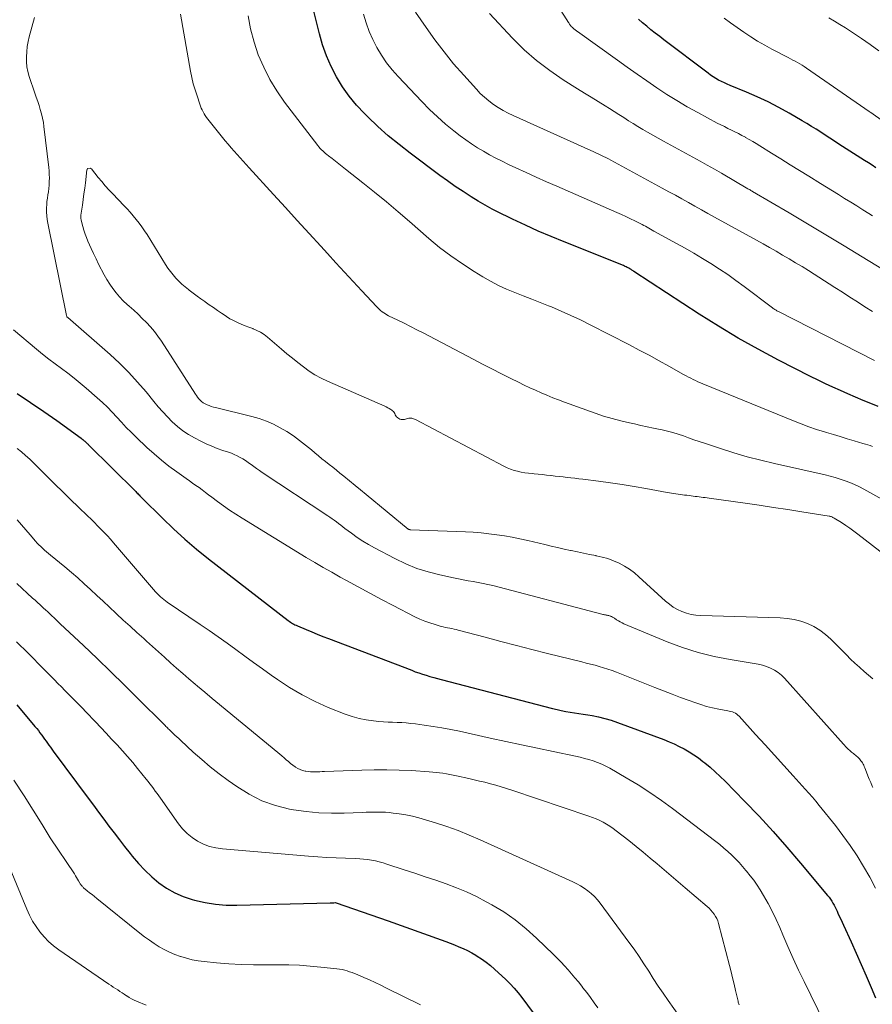
# Model space of a CAD drawing. Units: feet. Extents: x 1980000 to 1985025, y 530000 to 535000.
# Drawn here: x 1982543 to 1982646, y 530216 to 530335 of the extents above; entities that cross this region are included whole.
import ezdxf

# ---------------------------------------------------------------- set-up
doc = ezdxf.new("R2010")
doc.units = ezdxf.units.FT
doc.header["$LTSCALE"] = 100
doc.header["$MEASUREMENT"] = 0
doc.layers.add('CONTOUR INDEX', color=32, linetype='Continuous', lineweight=25)
doc.layers.add('CONTOUR INTERMEDIATE', color=40, linetype='Continuous', lineweight=15)

msp = doc.modelspace()

# ---------------------------------------------------------------- linework, layer by layer
at = {"layer": 'CONTOUR INDEX', "flags": 128}
for points, elevation in [([(1982646.69, 530288.05), (1982645.81, 530288.41), (1982644.89, 530288.8), (1982643.97, 530289.19), (1982643.06, 530289.58), (1982642.14, 530289.98), (1982641.24, 530290.39), (1982640.33, 530290.81), (1982639.44, 530291.25), (1982638.55, 530291.69), (1982634.67, 530293.67), (1982632.23, 530294.97), (1982629.81, 530296.32), (1982627.44, 530297.74), (1982625.1, 530299.22), (1982617.19, 530304.37), (1982617.11, 530304.42), (1982617.02, 530304.47), (1982616.94, 530304.53), (1982616.86, 530304.59), (1982616.78, 530304.64), (1982616.7, 530304.69), (1982616.61, 530304.74), (1982616.52, 530304.79), (1982616.39, 530304.85), (1982616.28, 530304.91), (1982616.17, 530304.96), (1982616.06, 530305.01), (1982615.95, 530305.06), (1982608.79, 530307.92), (1982607.21, 530308.57), (1982605.65, 530309.24), (1982604.1, 530309.95), (1982602.56, 530310.68), (1982600.66, 530311.6), (1982600.08, 530311.89), (1982599.51, 530312.19), (1982598.96, 530312.51), (1982598.41, 530312.85), (1982597.56, 530313.38), (1982596.6, 530314), (1982595.64, 530314.63), (1982594.71, 530315.29), (1982593.78, 530315.96), (1982590.18, 530318.64), (1982588.85, 530319.68), (1982587.55, 530320.75), (1982586.3, 530321.87), (1982585.07, 530323.02), (1982584.68, 530323.41), (1982583.72, 530324.43), (1982582.82, 530325.51), (1982582.02, 530326.66), (1982581.28, 530327.85), (1982580.64, 530329.11), (1982580.07, 530330.39), (1982579.61, 530331.71), (1982579.22, 530333.06), (1982577.18, 530341.28)], 900), ([(1982646.43, 530316.86), (1982645.98, 530317.17), (1982645.52, 530317.47), (1982645.06, 530317.77), (1982641.97, 530319.73), (1982641.42, 530320.09), (1982640.87, 530320.44), (1982640.31, 530320.8), (1982639.76, 530321.16), (1982639.21, 530321.52), (1982638.65, 530321.87), (1982638.09, 530322.21), (1982637.52, 530322.55), (1982635.96, 530323.46), (1982634.7, 530324.16), (1982633.42, 530324.82), (1982632.11, 530325.43), (1982630.79, 530326.01), (1982628.83, 530326.82), (1982628.48, 530326.97), (1982628.13, 530327.12), (1982627.78, 530327.29), (1982627.44, 530327.46), (1982627.11, 530327.65), (1982626.78, 530327.84), (1982626.47, 530328.05), (1982626.16, 530328.28), (1982620.84, 530332.31), (1982620.32, 530332.71), (1982619.79, 530333.12), (1982619.27, 530333.53), (1982618.76, 530333.95), (1982618.25, 530334.37), (1982617.75, 530334.81)], 920), ([(1982542.74, 530289.63), (1982544.35, 530288.56), (1982545.94, 530287.46), (1982547.51, 530286.35), (1982550.45, 530284.23), (1982550.55, 530284.16), (1982550.64, 530284.09), (1982550.74, 530284.01), (1982550.83, 530283.93), (1982550.9, 530283.88), (1982550.96, 530283.82), (1982551.01, 530283.77), (1982551.07, 530283.72), (1982551.12, 530283.66), (1982551.18, 530283.61), (1982551.23, 530283.55), (1982551.29, 530283.5), (1982551.34, 530283.44), (1982557.05, 530277.79), (1982557.15, 530277.69), (1982557.25, 530277.59), (1982557.35, 530277.49), (1982557.45, 530277.39), (1982557.54, 530277.29), (1982557.64, 530277.19), (1982557.74, 530277.09), (1982557.84, 530276.99), (1982560.27, 530274.57), (1982561.61, 530273.28), (1982562.98, 530272.03), (1982564.39, 530270.84), (1982565.84, 530269.67), (1982575.46, 530262.22), (1982575.59, 530262.13), (1982575.72, 530262.03), (1982575.85, 530261.95), (1982575.99, 530261.87), (1982576.14, 530261.79), (1982576.28, 530261.71), (1982576.42, 530261.65), (1982576.57, 530261.58), (1982577.62, 530261.14), (1982578.3, 530260.86), (1982578.97, 530260.58), (1982579.65, 530260.31), (1982580.33, 530260.05), (1982590.37, 530256.21), (1982590.81, 530256.04), (1982591.25, 530255.89), (1982591.69, 530255.75), (1982592.14, 530255.61), (1982592.58, 530255.48), (1982593.03, 530255.36), (1982593.48, 530255.23), (1982593.93, 530255.11), (1982607.39, 530251.6), (1982607.92, 530251.47), (1982608.44, 530251.36), (1982608.97, 530251.26), (1982609.5, 530251.17), (1982610.03, 530251.09), (1982610.56, 530251), (1982611.09, 530250.92), (1982611.63, 530250.83), (1982612.15, 530250.74), (1982612.93, 530250.59), (1982613.71, 530250.4), (1982614.48, 530250.18), (1982615.24, 530249.92), (1982620.82, 530247.84), (1982621.45, 530247.59), (1982622.07, 530247.32), (1982622.69, 530247.03), (1982623.29, 530246.72), (1982623.88, 530246.38), (1982624.45, 530246.02), (1982625.01, 530245.63), (1982625.55, 530245.22), (1982625.78, 530245.04), (1982626.41, 530244.51), (1982627.03, 530243.97), (1982627.63, 530243.41), (1982628.22, 530242.83), (1982630.58, 530240.41), (1982632.32, 530238.59), (1982634.02, 530236.74), (1982635.69, 530234.86), (1982637.32, 530232.94), (1982640.59, 530229.03), (1982640.77, 530228.81), (1982640.93, 530228.58), (1982641.09, 530228.35), (1982641.24, 530228.12), (1982641.38, 530227.87), (1982641.51, 530227.63), (1982641.64, 530227.38), (1982641.75, 530227.12), (1982641.85, 530226.9), (1982642.01, 530226.54), (1982642.18, 530226.17), (1982642.34, 530225.81), (1982642.51, 530225.45), (1982643.43, 530223.44), (1982644.04, 530222.07), (1982644.65, 530220.7), (1982645.25, 530219.32), (1982645.84, 530217.93), (1982646.38, 530216.66)], 900), ([(1982542.69, 530252.05), (1982544.88, 530249.42), (1982545.09, 530249.18), (1982545.29, 530248.93), (1982545.48, 530248.68), (1982545.67, 530248.42), (1982545.7, 530248.39), (1982545.88, 530248.15), (1982546.05, 530247.91), (1982546.22, 530247.67), (1982546.4, 530247.43), (1982546.57, 530247.18), (1982546.74, 530246.94), (1982546.92, 530246.7), (1982547.09, 530246.46), (1982551.32, 530240.76), (1982551.95, 530239.92), (1982552.57, 530239.09), (1982553.19, 530238.25), (1982553.81, 530237.41), (1982554.44, 530236.58), (1982555.07, 530235.75), (1982555.71, 530234.93), (1982556.36, 530234.11), (1982556.63, 530233.76), (1982557.37, 530232.9), (1982558.15, 530232.07), (1982558.98, 530231.3), (1982559.85, 530230.57), (1982560.78, 530229.92), (1982561.75, 530229.36), (1982562.78, 530228.92), (1982563.85, 530228.56), (1982564.16, 530228.47), (1982565.42, 530228.19), (1982566.69, 530227.98), (1982567.97, 530227.88), (1982569.27, 530227.86), (1982580.51, 530228.15), (1982580.62, 530228.15), (1982580.73, 530228.16), (1982580.84, 530228.16), (1982580.95, 530228.16), (1982581.15, 530228.17), (1982581.25, 530228.15), (1982583.36, 530227.42), (1982584.41, 530227.06), (1982585.45, 530226.7), (1982586.5, 530226.33), (1982587.54, 530225.96), (1982593.95, 530223.68), (1982594.49, 530223.48), (1982595.02, 530223.28), (1982595.55, 530223.07), (1982596.08, 530222.85), (1982596.6, 530222.62), (1982597.11, 530222.37), (1982597.62, 530222.1), (1982598.11, 530221.81), (1982598.26, 530221.72), (1982598.82, 530221.37), (1982599.35, 530220.99), (1982599.87, 530220.58), (1982600.36, 530220.15), (1982601.73, 530218.88), (1982602.25, 530218.37), (1982602.75, 530217.84), (1982603.23, 530217.29), (1982603.68, 530216.71), (1982605.85, 530213.78)], 920)]:
    msp.add_lwpolyline(points, dxfattribs=dict(at, elevation=elevation))
at = {"layer": 'CONTOUR INTERMEDIATE', "flags": 128}
for points, elevation in [([(1982646.02, 530311.08), (1982645.58, 530311.35), (1982644.85, 530311.81), (1982644.12, 530312.27), (1982643.39, 530312.72), (1982642.65, 530313.17), (1982641.92, 530313.63), (1982641.18, 530314.08), (1982640.45, 530314.53), (1982639.72, 530314.98), (1982638.33, 530315.85), (1982637.2, 530316.55), (1982636.07, 530317.25), (1982634.95, 530317.95), (1982633.82, 530318.65), (1982632.4, 530319.54), (1982631.98, 530319.79), (1982631.56, 530320.05), (1982631.13, 530320.29), (1982630.7, 530320.54), (1982630.67, 530320.56), (1982630.25, 530320.78), (1982629.83, 530321), (1982629.41, 530321.22), (1982628.98, 530321.42), (1982628.55, 530321.63), (1982628.13, 530321.84), (1982627.7, 530322.06), (1982627.28, 530322.28), (1982624.92, 530323.54), (1982623.65, 530324.25), (1982622.4, 530324.98), (1982621.18, 530325.74), (1982619.97, 530326.54), (1982618.78, 530327.36), (1982617.59, 530328.18), (1982616.4, 530329.02), (1982615.22, 530329.86), (1982610.4, 530333.31), (1982610.31, 530333.37), (1982610.23, 530333.43), (1982610.15, 530333.5), (1982610.07, 530333.56), (1982609.99, 530333.62), (1982609.91, 530333.68), (1982609.83, 530333.75), (1982609.76, 530333.83), (1982609.65, 530333.94), (1982609.6, 530333.99), (1982609.55, 530334.05), (1982609.51, 530334.11), (1982609.46, 530334.17), (1982609.42, 530334.23), (1982609.37, 530334.29), (1982609.33, 530334.36), (1982609.29, 530334.42), (1982602, 530345.93)], 916), ([(1982544.81, 530335.03), (1982544.19, 530332.7), (1982544.05, 530332.1), (1982543.95, 530331.5), (1982543.88, 530330.89), (1982543.84, 530330.28), (1982543.85, 530329.67), (1982543.91, 530329.07), (1982544.03, 530328.48), (1982544.19, 530327.89), (1982544.88, 530325.88), (1982545.04, 530325.38), (1982545.21, 530324.89), (1982545.37, 530324.39), (1982545.52, 530323.89), (1982545.67, 530323.39), (1982545.79, 530322.88), (1982545.89, 530322.36), (1982545.96, 530321.85), (1982546.55, 530316.91), (1982546.59, 530316.49), (1982546.61, 530316.07), (1982546.62, 530315.65), (1982546.61, 530315.22), (1982546.61, 530315.17), (1982546.59, 530314.78), (1982546.56, 530314.38), (1982546.51, 530313.99), (1982546.44, 530313.6), (1982546.38, 530313.21), (1982546.33, 530312.82), (1982546.3, 530312.43), (1982546.28, 530312.03), (1982546.27, 530311.94), (1982546.27, 530311.5), (1982546.3, 530311.06), (1982546.35, 530310.62), (1982546.42, 530310.18), (1982548.68, 530299.05), (1982548.71, 530298.96), (1982548.74, 530298.9), (1982548.78, 530298.85), (1982548.84, 530298.8), (1982553.94, 530294.34), (1982555.09, 530293.27), (1982556.21, 530292.17), (1982557.27, 530291.01), (1982558.29, 530289.82), (1982559.23, 530288.67), (1982559.76, 530288.03), (1982560.31, 530287.41), (1982560.88, 530286.8), (1982561.46, 530286.2), (1982562.08, 530285.64), (1982562.72, 530285.13), (1982563.41, 530284.68), (1982564.13, 530284.27), (1982564.9, 530283.88), (1982565.56, 530283.56), (1982566.22, 530283.27), (1982566.9, 530283), (1982567.58, 530282.76), (1982568.24, 530282.54), (1982568.6, 530282.41), (1982568.95, 530282.27), (1982569.3, 530282.1), (1982569.64, 530281.92), (1982569.97, 530281.73), (1982570.29, 530281.53), (1982570.61, 530281.31), (1982570.92, 530281.09), (1982570.97, 530281.05), (1982571.3, 530280.8), (1982571.64, 530280.56), (1982571.98, 530280.32), (1982572.32, 530280.09), (1982580.23, 530274.87), (1982580.5, 530274.69), (1982580.76, 530274.51), (1982581.02, 530274.32), (1982581.28, 530274.13), (1982581.54, 530273.94), (1982581.8, 530273.74), (1982582.06, 530273.55), (1982582.31, 530273.35), (1982583.11, 530272.75), (1982583.78, 530272.26), (1982584.46, 530271.81), (1982585.16, 530271.38), (1982585.88, 530270.98), (1982588.34, 530269.69), (1982589.65, 530269.07), (1982590.98, 530268.52), (1982592.36, 530268.09), (1982593.76, 530267.73), (1982595.42, 530267.37), (1982596.01, 530267.24), (1982596.6, 530267.13), (1982597.2, 530267.03), (1982597.8, 530266.93), (1982598.4, 530266.83), (1982598.99, 530266.71), (1982599.58, 530266.58), (1982600.17, 530266.44), (1982613.35, 530262.99), (1982613.45, 530262.96), (1982613.55, 530262.94), (1982613.66, 530262.91), (1982613.76, 530262.89), (1982613.87, 530262.87), (1982613.96, 530262.85), (1982614.06, 530262.83), (1982614.16, 530262.81), (1982614.26, 530262.78), (1982614.35, 530262.76), (1982614.44, 530262.73), (1982614.52, 530262.69), (1982614.61, 530262.64), (1982614.69, 530262.6), (1982614.77, 530262.55), (1982614.85, 530262.5), (1982615.12, 530262.32), (1982615.33, 530262.18), (1982615.55, 530262.05), (1982615.78, 530261.94), (1982616.01, 530261.83), (1982621.22, 530259.66), (1982623.08, 530258.96), (1982624.96, 530258.36), (1982626.88, 530257.89), (1982628.82, 530257.51), (1982631.72, 530257.05), (1982632.23, 530256.95), (1982632.74, 530256.82), (1982633.23, 530256.66), (1982633.72, 530256.47), (1982634.18, 530256.23), (1982634.61, 530255.96), (1982635.01, 530255.63), (1982635.38, 530255.27), (1982642.5, 530247.28), (1982642.62, 530247.16), (1982642.74, 530247.03), (1982642.86, 530246.91), (1982642.98, 530246.79), (1982642.99, 530246.78), (1982643.11, 530246.67), (1982643.23, 530246.56), (1982643.35, 530246.45), (1982643.47, 530246.35), (1982643.6, 530246.25), (1982643.72, 530246.15), (1982643.85, 530246.05), (1982643.97, 530245.95), (1982644.1, 530245.85), (1982644.21, 530245.75), (1982644.32, 530245.64), (1982644.43, 530245.53), (1982644.54, 530245.41), (1982644.63, 530245.29), (1982644.72, 530245.17), (1982644.8, 530245.04), (1982644.89, 530244.89), (1982644.96, 530244.75), (1982645.02, 530244.6), (1982645.08, 530244.45), (1982645.29, 530243.91), (1982645.46, 530243.49), (1982645.62, 530243.07), (1982645.8, 530242.65), (1982645.98, 530242.24), (1982646.06, 530242.05)], 892), ([(1982654.69, 530272.69), (1982644.98, 530278.07), (1982644.43, 530278.36), (1982643.86, 530278.63), (1982643.29, 530278.87), (1982642.7, 530279.1), (1982642.11, 530279.29), (1982641.51, 530279.48), (1982640.91, 530279.64), (1982640.3, 530279.79), (1982634.18, 530281.17), (1982632.54, 530281.56), (1982630.9, 530281.99), (1982629.28, 530282.47), (1982627.66, 530282.98), (1982625.72, 530283.62), (1982625.09, 530283.84), (1982624.45, 530284.05), (1982623.81, 530284.28), (1982623.18, 530284.5), (1982622.54, 530284.71), (1982621.9, 530284.91), (1982621.25, 530285.08), (1982620.6, 530285.24), (1982620.37, 530285.29), (1982619.59, 530285.45), (1982618.82, 530285.62), (1982618.05, 530285.78), (1982617.27, 530285.95), (1982616.69, 530286.07), (1982615.63, 530286.32), (1982614.58, 530286.59), (1982613.54, 530286.91), (1982612.51, 530287.26), (1982608.83, 530288.58), (1982608.12, 530288.85), (1982607.41, 530289.12), (1982606.71, 530289.41), (1982606.01, 530289.7), (1982605.32, 530290.01), (1982604.63, 530290.33), (1982603.94, 530290.65), (1982603.26, 530290.99), (1982602.34, 530291.45), (1982601.2, 530292.02), (1982600.06, 530292.6), (1982598.93, 530293.18), (1982597.8, 530293.77), (1982591.74, 530296.94), (1982590.98, 530297.33), (1982590.23, 530297.72), (1982589.47, 530298.1), (1982588.7, 530298.47), (1982587.59, 530299.02), (1982587.39, 530299.12), (1982587.19, 530299.24), (1982586.99, 530299.37), (1982586.8, 530299.5), (1982586.62, 530299.64), (1982586.44, 530299.79), (1982586.27, 530299.95), (1982586.11, 530300.12), (1982584.34, 530302.02), (1982583.3, 530303.15), (1982582.26, 530304.27), (1982581.22, 530305.4), (1982580.19, 530306.53), (1982579.4, 530307.4), (1982577.98, 530308.96), (1982576.55, 530310.53), (1982575.12, 530312.09), (1982573.7, 530313.66), (1982570.76, 530316.88), (1982570.4, 530317.28), (1982570.03, 530317.68), (1982569.66, 530318.09), (1982569.28, 530318.49), (1982568.92, 530318.89), (1982568.56, 530319.3), (1982568.2, 530319.71), (1982567.86, 530320.13), (1982565.74, 530322.75), (1982565.59, 530322.96), (1982565.44, 530323.17), (1982565.31, 530323.39), (1982565.18, 530323.62), (1982565.07, 530323.85), (1982564.96, 530324.08), (1982564.87, 530324.32), (1982564.78, 530324.57), (1982564.45, 530325.54), (1982564.21, 530326.28), (1982564, 530327.02), (1982563.83, 530327.77), (1982563.68, 530328.53), (1982562.47, 530335.42)], 892), ([(1982646, 530283.23), (1982645.72, 530283.33), (1982645.44, 530283.42), (1982645.16, 530283.51), (1982644.87, 530283.6), (1982643.79, 530283.93), (1982642.96, 530284.17), (1982642.13, 530284.42), (1982641.3, 530284.67), (1982640.48, 530284.92), (1982640.22, 530285), (1982639.27, 530285.3), (1982638.32, 530285.61), (1982637.39, 530285.96), (1982636.46, 530286.32), (1982625.54, 530290.78), (1982625.24, 530290.91), (1982624.94, 530291.04), (1982624.65, 530291.18), (1982624.36, 530291.32), (1982624.07, 530291.46), (1982623.78, 530291.61), (1982623.5, 530291.77), (1982623.21, 530291.93), (1982621.42, 530292.93), (1982620.24, 530293.59), (1982619.05, 530294.24), (1982617.85, 530294.87), (1982616.66, 530295.5), (1982611.91, 530297.93), (1982610.76, 530298.51), (1982609.6, 530299.06), (1982608.43, 530299.58), (1982607.25, 530300.07), (1982606.88, 530300.22), (1982605.88, 530300.63), (1982604.87, 530301.03), (1982603.85, 530301.42), (1982602.84, 530301.81), (1982601.84, 530302.22), (1982600.85, 530302.66), (1982599.9, 530303.17), (1982598.96, 530303.7), (1982597.91, 530304.35), (1982596.49, 530305.27), (1982595.1, 530306.23), (1982593.75, 530307.27), (1982592.45, 530308.35), (1982590.11, 530310.37), (1982588.72, 530311.57), (1982587.31, 530312.75), (1982585.89, 530313.92), (1982584.47, 530315.07), (1982582.39, 530316.72), (1982581.99, 530317.04), (1982581.59, 530317.35), (1982581.18, 530317.67), (1982580.77, 530317.98), (1982580.31, 530318.33), (1982580.13, 530318.47), (1982579.96, 530318.61), (1982579.79, 530318.76), (1982579.63, 530318.91), (1982579.47, 530319.06), (1982579.32, 530319.22), (1982579.17, 530319.39), (1982579.03, 530319.57), (1982575.02, 530324.81), (1982574.09, 530326.15), (1982573.23, 530327.54), (1982572.5, 530329), (1982571.85, 530330.5), (1982571.33, 530332.05), (1982570.91, 530333.63), (1982570.62, 530335.23)], 896), ([(1982646.27, 530293.6), (1982634.65, 530299.52), (1982634.56, 530299.57), (1982634.47, 530299.62), (1982634.38, 530299.67), (1982634.29, 530299.73), (1982634.21, 530299.78), (1982634.12, 530299.84), (1982634.04, 530299.9), (1982633.95, 530299.96), (1982630.51, 530302.56), (1982629.53, 530303.28), (1982628.54, 530303.98), (1982627.53, 530304.65), (1982626.51, 530305.3), (1982625.48, 530305.93), (1982624.43, 530306.55), (1982623.38, 530307.16), (1982622.33, 530307.75), (1982619.63, 530309.24), (1982619.42, 530309.36), (1982619.22, 530309.47), (1982619.01, 530309.58), (1982618.81, 530309.7), (1982618.6, 530309.81), (1982618.39, 530309.92), (1982618.19, 530310.03), (1982617.98, 530310.13), (1982617.33, 530310.46), (1982616.79, 530310.72), (1982616.25, 530310.98), (1982615.71, 530311.23), (1982615.16, 530311.47), (1982607.89, 530314.64), (1982606.65, 530315.18), (1982605.41, 530315.74), (1982604.18, 530316.3), (1982602.96, 530316.86), (1982602.05, 530317.29), (1982601.28, 530317.66), (1982600.52, 530318.04), (1982599.78, 530318.44), (1982599.04, 530318.86), (1982598.31, 530319.3), (1982597.6, 530319.76), (1982596.9, 530320.24), (1982596.22, 530320.75), (1982595.48, 530321.32), (1982594.46, 530322.15), (1982593.47, 530323.02), (1982592.52, 530323.92), (1982591.59, 530324.86), (1982588.74, 530327.88), (1982588.02, 530328.7), (1982587.34, 530329.55), (1982586.74, 530330.45), (1982586.17, 530331.38), (1982585.68, 530332.35), (1982585.23, 530333.34), (1982584.86, 530334.37), (1982584.55, 530335.41)], 904), ([(1982646.01, 530299.52), (1982645.11, 530300.1), (1982644.2, 530300.69), (1982643.3, 530301.27), (1982642.39, 530301.85), (1982641.49, 530302.43), (1982638.28, 530304.47), (1982637.51, 530304.95), (1982636.74, 530305.42), (1982635.96, 530305.88), (1982635.17, 530306.34), (1982634.39, 530306.79), (1982633.6, 530307.24), (1982632.81, 530307.68), (1982632.01, 530308.13), (1982626.94, 530310.93), (1982626.15, 530311.37), (1982625.36, 530311.8), (1982624.58, 530312.24), (1982623.79, 530312.68), (1982623, 530313.11), (1982622.21, 530313.55), (1982621.42, 530313.98), (1982620.63, 530314.41), (1982614.42, 530317.78), (1982614.12, 530317.94), (1982613.82, 530318.1), (1982613.52, 530318.25), (1982613.22, 530318.4), (1982612.91, 530318.54), (1982612.6, 530318.69), (1982612.29, 530318.83), (1982611.99, 530318.97), (1982602.64, 530323.17), (1982602.02, 530323.47), (1982601.41, 530323.8), (1982600.82, 530324.15), (1982600.24, 530324.53), (1982599.69, 530324.95), (1982599.16, 530325.39), (1982598.66, 530325.86), (1982598.19, 530326.36), (1982596.65, 530328.06), (1982595.44, 530329.44), (1982594.28, 530330.86), (1982593.17, 530332.32), (1982592.1, 530333.81), (1982590.83, 530335.64)], 908), ([(1982649.93, 530302.97), (1982644.79, 530306.12), (1982642.59, 530307.46), (1982640.38, 530308.8), (1982638.17, 530310.12), (1982635.95, 530311.43), (1982631.53, 530314.02), (1982631.51, 530314.03), (1982631.5, 530314.04), (1982631.48, 530314.05), (1982631.47, 530314.06), (1982631.4, 530314.1), (1982631.38, 530314.11), (1982631.37, 530314.12), (1982631.35, 530314.13), (1982631.33, 530314.14), (1982631.24, 530314.2), (1982631.17, 530314.24), (1982631.11, 530314.27), (1982631.04, 530314.31), (1982630.98, 530314.35), (1982627.79, 530316.21), (1982626.93, 530316.71), (1982626.06, 530317.2), (1982625.19, 530317.69), (1982624.31, 530318.17), (1982623.43, 530318.65), (1982622.56, 530319.13), (1982621.68, 530319.61), (1982620.8, 530320.09), (1982618.86, 530321.16), (1982618.27, 530321.49), (1982617.69, 530321.84), (1982617.11, 530322.2), (1982616.54, 530322.56), (1982615.97, 530322.93), (1982615.4, 530323.3), (1982614.82, 530323.67), (1982614.25, 530324.03), (1982613.73, 530324.35), (1982612.9, 530324.87), (1982612.06, 530325.38), (1982611.23, 530325.9), (1982610.4, 530326.42), (1982608.68, 530327.5), (1982607.04, 530328.62), (1982605.46, 530329.81), (1982603.97, 530331.12), (1982602.55, 530332.51), (1982599.75, 530335.48)], 912), ([(1982649.16, 530321.18), (1982645.82, 530323.54), (1982645.81, 530323.55), (1982645.79, 530323.56), (1982645.78, 530323.57), (1982645.76, 530323.58), (1982645.67, 530323.64), (1982645.62, 530323.68), (1982638.05, 530328.91), (1982637.78, 530329.09), (1982637.52, 530329.26), (1982637.24, 530329.42), (1982636.96, 530329.58), (1982636.68, 530329.73), (1982636.4, 530329.88), (1982636.12, 530330.03), (1982635.83, 530330.18), (1982633.86, 530331.19), (1982633, 530331.66), (1982632.14, 530332.15), (1982631.31, 530332.68), (1982630.49, 530333.23), (1982629.69, 530333.79), (1982628.89, 530334.37), (1982628.09, 530334.95)], 924), ([(1982646.78, 530331.01), (1982645.75, 530331.75), (1982644.71, 530332.47), (1982643.38, 530333.36), (1982642.74, 530333.78), (1982642.08, 530334.19), (1982641.42, 530334.59), (1982640.75, 530334.97)], 928), ([(1982650.43, 530267.87), (1982644.25, 530272.66), (1982643.77, 530273.02), (1982643.28, 530273.37), (1982642.78, 530273.71), (1982642.27, 530274.04), (1982641.38, 530274.59), (1982641.31, 530274.63), (1982641.24, 530274.67), (1982641.17, 530274.7), (1982641.09, 530274.73), (1982641.01, 530274.76), (1982640.94, 530274.78), (1982640.86, 530274.8), (1982640.78, 530274.81), (1982637.5, 530275.33), (1982635.79, 530275.61), (1982634.07, 530275.87), (1982632.35, 530276.13), (1982630.63, 530276.37), (1982626.31, 530276.99), (1982626.07, 530277.02), (1982625.83, 530277.06), (1982625.58, 530277.09), (1982625.34, 530277.12), (1982625.1, 530277.15), (1982624.86, 530277.18), (1982624.61, 530277.21), (1982624.37, 530277.24), (1982624.36, 530277.25), (1982624.11, 530277.28), (1982623.86, 530277.31), (1982623.6, 530277.34), (1982623.35, 530277.37), (1982623.32, 530277.37), (1982623.06, 530277.4), (1982622.8, 530277.44), (1982622.54, 530277.48), (1982622.28, 530277.52), (1982622.02, 530277.56), (1982621.76, 530277.6), (1982621.5, 530277.65), (1982621.24, 530277.69), (1982618.64, 530278.16), (1982617.22, 530278.41), (1982615.8, 530278.64), (1982614.37, 530278.84), (1982612.94, 530279.04), (1982611.03, 530279.28), (1982610.55, 530279.34), (1982610.08, 530279.39), (1982609.6, 530279.45), (1982609.13, 530279.5), (1982608.65, 530279.55), (1982608.17, 530279.61), (1982607.7, 530279.66), (1982607.22, 530279.71), (1982607.17, 530279.72), (1982606.67, 530279.78), (1982606.16, 530279.83), (1982605.66, 530279.88), (1982605.16, 530279.93), (1982604.92, 530279.96), (1982604.48, 530280.01), (1982604.04, 530280.07), (1982603.6, 530280.15), (1982603.16, 530280.24), (1982602.73, 530280.35), (1982602.31, 530280.49), (1982601.9, 530280.66), (1982601.49, 530280.85), (1982590.83, 530286.47), (1982590.72, 530286.52), (1982590.61, 530286.57), (1982590.5, 530286.61), (1982590.38, 530286.64), (1982590.26, 530286.66), (1982590.15, 530286.66), (1982590.03, 530286.64), (1982589.92, 530286.61), (1982589.89, 530286.6), (1982589.76, 530286.56), (1982589.62, 530286.52), (1982589.49, 530286.5), (1982589.35, 530286.48), (1982589.27, 530286.47), (1982589.11, 530286.48), (1982588.95, 530286.51), (1982588.81, 530286.59), (1982588.68, 530286.69), (1982588.64, 530286.72), (1982588.55, 530286.83), (1982588.46, 530286.95), (1982588.38, 530287.07), (1982588.32, 530287.2), (1982588.25, 530287.33), (1982588.17, 530287.45), (1982588.07, 530287.54), (1982587.96, 530287.63), (1982587.85, 530287.7), (1982587.67, 530287.81), (1982587.49, 530287.91), (1982587.3, 530288), (1982587.11, 530288.09), (1982580.19, 530291.11), (1982579.43, 530291.48), (1982578.69, 530291.88), (1982577.98, 530292.34), (1982577.29, 530292.83), (1982576.63, 530293.35), (1982575.96, 530293.88), (1982575.31, 530294.42), (1982574.66, 530294.97), (1982572.96, 530296.43), (1982572.56, 530296.75), (1982572.13, 530297.02), (1982571.68, 530297.25), (1982571.21, 530297.45), (1982571.19, 530297.46), (1982570.71, 530297.63), (1982570.25, 530297.81), (1982569.78, 530298), (1982569.32, 530298.2), (1982568.87, 530298.42), (1982568.43, 530298.66), (1982568.01, 530298.91), (1982567.59, 530299.19), (1982567.42, 530299.31), (1982566.92, 530299.66), (1982566.42, 530300), (1982565.93, 530300.35), (1982565.43, 530300.69), (1982565.39, 530300.72), (1982564.92, 530301.06), (1982564.45, 530301.39), (1982563.98, 530301.74), (1982563.52, 530302.09), (1982563.41, 530302.17), (1982563.01, 530302.49), (1982562.62, 530302.83), (1982562.25, 530303.18), (1982561.9, 530303.55), (1982561.56, 530303.95), (1982561.24, 530304.35), (1982560.94, 530304.77), (1982560.66, 530305.2), (1982558.42, 530308.81), (1982558.11, 530309.28), (1982557.79, 530309.75), (1982557.46, 530310.2), (1982557.11, 530310.64), (1982556.75, 530311.07), (1982556.38, 530311.5), (1982556, 530311.91), (1982555.62, 530312.32), (1982554.28, 530313.71), (1982553.82, 530314.19), (1982553.37, 530314.69), (1982552.94, 530315.2), (1982552.52, 530315.71), (1982551.71, 530316.73), (1982551.69, 530316.76), (1982551.6, 530316.8), (1982551.57, 530316.81), (1982551.56, 530316.81), (1982551.54, 530316.81), (1982551.25, 530316.78), (1982551.24, 530316.77), (1982551.18, 530316.68), (1982551.18, 530316.66), (1982551.17, 530316.64), (1982551.17, 530316.63), (1982551.16, 530316.61), (1982550.97, 530315.07), (1982550.89, 530314.4), (1982550.8, 530313.72), (1982550.7, 530313.04), (1982550.61, 530312.36), (1982550.43, 530311.16), (1982550.43, 530311.09), (1982550.42, 530311.01), (1982550.42, 530310.93), (1982550.41, 530310.85), (1982550.42, 530310.77), (1982550.43, 530310.7), (1982550.44, 530310.62), (1982550.46, 530310.54), (1982550.66, 530309.78), (1982550.79, 530309.33), (1982550.93, 530308.88), (1982551.1, 530308.44), (1982551.28, 530308.01), (1982551.67, 530307.14), (1982551.96, 530306.51), (1982552.26, 530305.87), (1982552.56, 530305.24), (1982552.88, 530304.62), (1982552.92, 530304.54), (1982553.23, 530303.96), (1982553.56, 530303.4), (1982553.91, 530302.84), (1982554.28, 530302.3), (1982554.67, 530301.78), (1982555.09, 530301.29), (1982555.55, 530300.82), (1982556.02, 530300.37), (1982556.26, 530300.17), (1982556.8, 530299.69), (1982557.33, 530299.2), (1982557.84, 530298.7), (1982558.35, 530298.19), (1982558.84, 530297.66), (1982559.3, 530297.11), (1982559.73, 530296.54), (1982560.14, 530295.95), (1982564.25, 530289.56), (1982564.38, 530289.37), (1982564.52, 530289.18), (1982564.67, 530289), (1982564.83, 530288.82), (1982565, 530288.66), (1982565.18, 530288.52), (1982565.37, 530288.4), (1982565.58, 530288.3), (1982565.66, 530288.26), (1982565.91, 530288.16), (1982566.17, 530288.07), (1982566.43, 530287.99), (1982566.7, 530287.92), (1982571.07, 530286.86), (1982571.96, 530286.6), (1982572.83, 530286.3), (1982573.68, 530285.92), (1982574.5, 530285.5), (1982575.3, 530285.03), (1982576.08, 530284.52), (1982576.83, 530283.97), (1982577.56, 530283.4), (1982578.26, 530282.81), (1982578.68, 530282.46), (1982579.11, 530282.11), (1982579.54, 530281.76), (1982579.98, 530281.41), (1982580.41, 530281.07), (1982580.84, 530280.72), (1982581.28, 530280.37), (1982581.71, 530280.02), (1982582.19, 530279.63), (1982582.86, 530279.08), (1982583.53, 530278.53), (1982584.2, 530277.98), (1982584.87, 530277.43), (1982589.95, 530273.27), (1982589.96, 530273.26), (1982589.98, 530273.25), (1982590, 530273.24), (1982590.01, 530273.23), (1982590.09, 530273.2), (1982590.11, 530273.19), (1982590.13, 530273.19), (1982590.15, 530273.19), (1982590.17, 530273.18), (1982596.86, 530272.93), (1982597.81, 530272.88), (1982598.76, 530272.8), (1982599.7, 530272.7), (1982600.64, 530272.58), (1982601.58, 530272.44), (1982602.52, 530272.27), (1982603.45, 530272.08), (1982604.38, 530271.87), (1982606.43, 530271.39), (1982607.21, 530271.21), (1982607.99, 530271.03), (1982608.77, 530270.85), (1982609.55, 530270.68), (1982609.64, 530270.66), (1982610.38, 530270.51), (1982611.12, 530270.35), (1982611.86, 530270.21), (1982612.61, 530270.06), (1982612.65, 530270.05), (1982613.37, 530269.89), (1982614.07, 530269.69), (1982614.75, 530269.44), (1982615.42, 530269.14), (1982616.06, 530268.8), (1982616.68, 530268.42), (1982617.27, 530267.98), (1982617.82, 530267.51), (1982621.03, 530264.56), (1982621.49, 530264.18), (1982621.96, 530263.84), (1982622.47, 530263.55), (1982623, 530263.3), (1982623.55, 530263.1), (1982624.12, 530262.95), (1982624.69, 530262.86), (1982625.28, 530262.81), (1982634.87, 530262.55), (1982635.72, 530262.48), (1982636.55, 530262.35), (1982637.37, 530262.14), (1982638.18, 530261.86), (1982638.94, 530261.49), (1982639.67, 530261.06), (1982640.34, 530260.55), (1982640.97, 530259.99), (1982642.35, 530258.59), (1982642.86, 530258.08), (1982643.38, 530257.57), (1982643.9, 530257.07), (1982644.43, 530256.58), (1982644.48, 530256.54), (1982645, 530256.08), (1982645.52, 530255.62), (1982646.05, 530255.18)], 888), ([(1982542.29, 530297.3), (1982545.06, 530294.99), (1982545.8, 530294.38), (1982546.55, 530293.79), (1982547.31, 530293.21), (1982548.07, 530292.64), (1982548.84, 530292.07), (1982549.6, 530291.48), (1982550.34, 530290.88), (1982551.07, 530290.26), (1982552.4, 530289.11), (1982553.02, 530288.55), (1982553.62, 530287.98), (1982554.2, 530287.38), (1982554.77, 530286.77), (1982555.33, 530286.15), (1982555.9, 530285.54), (1982556.49, 530284.95), (1982557.08, 530284.36), (1982558.39, 530283.11), (1982559.26, 530282.33), (1982560.14, 530281.57), (1982561.06, 530280.85), (1982562, 530280.16), (1982563.14, 530279.37), (1982563.53, 530279.09), (1982563.92, 530278.82), (1982564.3, 530278.54), (1982564.69, 530278.26), (1982565.08, 530277.98), (1982565.46, 530277.69), (1982565.84, 530277.41), (1982566.22, 530277.12), (1982566.91, 530276.61), (1982567.64, 530276.07), (1982568.38, 530275.55), (1982569.14, 530275.05), (1982569.91, 530274.57), (1982577.64, 530269.85), (1982578.66, 530269.24), (1982579.68, 530268.64), (1982580.72, 530268.04), (1982581.75, 530267.46), (1982582.48, 530267.06), (1982583.89, 530266.29), (1982585.3, 530265.53), (1982586.72, 530264.78), (1982588.14, 530264.04), (1982590.77, 530262.68), (1982591.36, 530262.4), (1982591.95, 530262.15), (1982592.57, 530261.93), (1982593.19, 530261.73), (1982593.93, 530261.51), (1982594.19, 530261.45), (1982594.45, 530261.39), (1982594.71, 530261.33), (1982594.97, 530261.29), (1982595.23, 530261.24), (1982595.49, 530261.19), (1982595.74, 530261.13), (1982596, 530261.07), (1982599.25, 530260.2), (1982601.13, 530259.7), (1982603.01, 530259.21), (1982604.89, 530258.73), (1982606.78, 530258.25), (1982610.93, 530257.22), (1982611.46, 530257.09), (1982611.98, 530256.96), (1982612.51, 530256.82), (1982613.03, 530256.68), (1982613.55, 530256.53), (1982614.07, 530256.37), (1982614.58, 530256.19), (1982615.09, 530256), (1982619.75, 530254.15), (1982620.78, 530253.75), (1982621.81, 530253.35), (1982622.85, 530252.95), (1982623.89, 530252.56), (1982624.56, 530252.31), (1982625.27, 530252.07), (1982625.99, 530251.85), (1982626.71, 530251.67), (1982627.45, 530251.52), (1982628.54, 530251.33), (1982628.73, 530251.29), (1982628.92, 530251.24), (1982629.11, 530251.18), (1982629.29, 530251.11), (1982629.46, 530251.02), (1982629.62, 530250.92), (1982629.77, 530250.79), (1982629.91, 530250.66), (1982631.91, 530248.46), (1982633.05, 530247.21), (1982634.18, 530245.97), (1982635.31, 530244.72), (1982636.45, 530243.48), (1982637.89, 530241.88), (1982638.33, 530241.39), (1982638.76, 530240.9), (1982639.18, 530240.4), (1982639.59, 530239.89), (1982641.54, 530237.46), (1982642.45, 530236.27), (1982643.33, 530235.06), (1982644.16, 530233.81), (1982644.95, 530232.53), (1982645.68, 530231.23), (1982646.39, 530229.9)], 896), ([(1982542.72, 530282.99), (1982543.24, 530282.58), (1982543.75, 530282.15), (1982544.24, 530281.71), (1982544.72, 530281.26), (1982545.2, 530280.79), (1982546.36, 530279.62), (1982547.29, 530278.68), (1982548.24, 530277.75), (1982549.19, 530276.82), (1982550.14, 530275.9), (1982551.24, 530274.84), (1982551.65, 530274.45), (1982552.05, 530274.05), (1982552.45, 530273.66), (1982552.85, 530273.26), (1982553.24, 530272.86), (1982553.63, 530272.45), (1982554.01, 530272.03), (1982554.38, 530271.6), (1982559.43, 530265.7), (1982559.55, 530265.57), (1982559.67, 530265.44), (1982559.8, 530265.31), (1982559.93, 530265.19), (1982560.05, 530265.08), (1982560.24, 530264.91), (1982560.44, 530264.75), (1982560.65, 530264.59), (1982560.86, 530264.44), (1982564.84, 530261.74), (1982565.93, 530261), (1982567.01, 530260.25), (1982568.08, 530259.48), (1982569.15, 530258.71), (1982570.21, 530257.93), (1982571.28, 530257.16), (1982572.35, 530256.39), (1982573.42, 530255.62), (1982574.15, 530255.1), (1982575.62, 530254.14), (1982577.13, 530253.24), (1982578.7, 530252.46), (1982580.3, 530251.74), (1982582.34, 530250.92), (1982583.17, 530250.63), (1982584.01, 530250.39), (1982584.88, 530250.22), (1982585.75, 530250.11), (1982586.42, 530250.05), (1982586.97, 530250.01), (1982587.52, 530249.97), (1982588.07, 530249.95), (1982588.62, 530249.93), (1982589.17, 530249.9), (1982589.72, 530249.87), (1982590.27, 530249.81), (1982590.82, 530249.75), (1982591.88, 530249.6), (1982592.95, 530249.44), (1982594.02, 530249.27), (1982595.09, 530249.06), (1982596.15, 530248.85), (1982599.86, 530248.04), (1982601.75, 530247.63), (1982603.65, 530247.23), (1982605.55, 530246.82), (1982607.44, 530246.42), (1982610.16, 530245.84), (1982610.7, 530245.72), (1982611.23, 530245.58), (1982611.76, 530245.43), (1982612.29, 530245.27), (1982612.81, 530245.09), (1982613.32, 530244.88), (1982613.81, 530244.64), (1982614.3, 530244.38), (1982616.27, 530243.25), (1982617.71, 530242.38), (1982619.13, 530241.47), (1982620.52, 530240.51), (1982621.88, 530239.52), (1982627.1, 530235.56), (1982627.6, 530235.17), (1982628.08, 530234.76), (1982628.56, 530234.34), (1982629.02, 530233.91), (1982629.46, 530233.46), (1982629.9, 530233), (1982630.32, 530232.53), (1982630.74, 530232.06), (1982630.82, 530231.96), (1982631.26, 530231.41), (1982631.68, 530230.86), (1982632.08, 530230.28), (1982632.45, 530229.7), (1982632.86, 530229.03), (1982633.41, 530228.08), (1982633.92, 530227.12), (1982634.39, 530226.14), (1982634.84, 530225.15), (1982635.19, 530224.29), (1982635.8, 530222.86), (1982636.43, 530221.44), (1982637.08, 530220.03), (1982637.75, 530218.63), (1982640.21, 530213.63)], 904), ([(1982542.73, 530274.37), (1982543.25, 530273.76), (1982543.77, 530273.16), (1982544.3, 530272.55), (1982544.94, 530271.81), (1982545.15, 530271.58), (1982545.36, 530271.35), (1982545.58, 530271.14), (1982545.81, 530270.93), (1982546.05, 530270.72), (1982546.28, 530270.52), (1982546.52, 530270.32), (1982546.76, 530270.12), (1982548.5, 530268.7), (1982549.29, 530268.03), (1982550.07, 530267.36), (1982550.84, 530266.66), (1982551.6, 530265.96), (1982552.35, 530265.25), (1982553.11, 530264.54), (1982553.86, 530263.83), (1982554.63, 530263.13), (1982554.73, 530263.03), (1982555.55, 530262.28), (1982556.37, 530261.54), (1982557.19, 530260.79), (1982558.01, 530260.05), (1982558.34, 530259.75), (1982559.07, 530259.1), (1982559.8, 530258.44), (1982560.53, 530257.78), (1982561.25, 530257.11), (1982561.99, 530256.46), (1982562.72, 530255.81), (1982563.47, 530255.17), (1982564.22, 530254.53), (1982564.5, 530254.3), (1982565.39, 530253.56), (1982566.28, 530252.82), (1982567.18, 530252.08), (1982568.08, 530251.34), (1982574.19, 530246.31), (1982574.45, 530246.09), (1982574.71, 530245.87), (1982574.97, 530245.65), (1982575.22, 530245.42), (1982575.48, 530245.19), (1982575.74, 530244.97), (1982576.01, 530244.76), (1982576.29, 530244.56), (1982576.34, 530244.52), (1982576.62, 530244.36), (1982576.9, 530244.22), (1982577.2, 530244.11), (1982577.52, 530244.03), (1982577.6, 530244.02), (1982577.88, 530243.98), (1982578.16, 530243.95), (1982578.44, 530243.94), (1982578.72, 530243.94), (1982579.01, 530243.96), (1982579.29, 530243.97), (1982579.57, 530243.98), (1982579.86, 530243.99), (1982584.36, 530244.17), (1982585.86, 530244.21), (1982587.35, 530244.21), (1982588.85, 530244.17), (1982590.34, 530244.1), (1982592.5, 530243.96), (1982592.91, 530243.93), (1982593.32, 530243.89), (1982593.74, 530243.84), (1982594.15, 530243.78), (1982594.56, 530243.71), (1982594.97, 530243.63), (1982595.37, 530243.55), (1982595.78, 530243.47), (1982597.26, 530243.15), (1982597.91, 530243), (1982598.57, 530242.85), (1982599.22, 530242.69), (1982599.88, 530242.52), (1982600.53, 530242.34), (1982601.18, 530242.16), (1982601.82, 530241.96), (1982602.46, 530241.75), (1982611.77, 530238.61), (1982612.22, 530238.45), (1982612.65, 530238.27), (1982613.08, 530238.08), (1982613.5, 530237.87), (1982613.91, 530237.63), (1982614.31, 530237.39), (1982614.69, 530237.12), (1982615.07, 530236.84), (1982616.59, 530235.65), (1982617.46, 530234.96), (1982618.32, 530234.26), (1982619.17, 530233.55), (1982620.01, 530232.84), (1982620.86, 530232.12), (1982621.7, 530231.4), (1982622.54, 530230.68), (1982623.39, 530229.96), (1982626.06, 530227.69), (1982626.29, 530227.48), (1982626.51, 530227.26), (1982626.71, 530227.02), (1982626.91, 530226.78), (1982627.07, 530226.51), (1982627.22, 530226.24), (1982627.34, 530225.96), (1982627.43, 530225.66), (1982628.75, 530220.58), (1982628.95, 530219.83), (1982629.13, 530219.07), (1982629.31, 530218.32), (1982629.49, 530217.56), (1982629.78, 530216.28), (1982629.81, 530216.16), (1982629.84, 530216.05), (1982629.89, 530215.94), (1982629.93, 530215.83)], 908), ([(1982542.69, 530266.69), (1982544.58, 530264.94), (1982544.89, 530264.66), (1982545.19, 530264.38), (1982545.5, 530264.1), (1982545.8, 530263.82), (1982545.9, 530263.73), (1982546.16, 530263.5), (1982546.42, 530263.26), (1982546.67, 530263.03), (1982546.93, 530262.79), (1982547.18, 530262.55), (1982547.43, 530262.31), (1982547.69, 530262.07), (1982547.94, 530261.83), (1982550.74, 530259.19), (1982552.39, 530257.62), (1982554.03, 530256.04), (1982555.65, 530254.45), (1982557.27, 530252.86), (1982560.51, 530249.63), (1982560.6, 530249.53), (1982560.7, 530249.44), (1982560.79, 530249.34), (1982560.88, 530249.25), (1982560.98, 530249.15), (1982561.07, 530249.06), (1982561.17, 530248.97), (1982561.27, 530248.87), (1982561.54, 530248.62), (1982561.78, 530248.4), (1982562.02, 530248.18), (1982562.25, 530247.97), (1982562.49, 530247.75), (1982564, 530246.34), (1982565.01, 530245.44), (1982566.04, 530244.56), (1982567.11, 530243.73), (1982568.19, 530242.92), (1982569.24, 530242.17), (1982570.74, 530241.25), (1982572.29, 530240.47), (1982573.93, 530239.9), (1982575.63, 530239.47), (1982576.08, 530239.39), (1982577.61, 530239.16), (1982579.14, 530239), (1982580.69, 530238.95), (1982582.23, 530238.96), (1982584.4, 530239.06), (1982584.86, 530239.07), (1982585.33, 530239.09), (1982585.8, 530239.1), (1982586.27, 530239.1), (1982586.73, 530239.1), (1982587.2, 530239.08), (1982587.67, 530239.04), (1982588.13, 530238.98), (1982588.84, 530238.88), (1982589.65, 530238.75), (1982590.46, 530238.59), (1982591.25, 530238.4), (1982592.05, 530238.17), (1982593.23, 530237.8), (1982594.61, 530237.35), (1982595.97, 530236.86), (1982597.31, 530236.32), (1982598.63, 530235.75), (1982609.82, 530230.67), (1982610.3, 530230.44), (1982610.77, 530230.18), (1982611.22, 530229.9), (1982611.65, 530229.59), (1982612.06, 530229.26), (1982612.45, 530228.9), (1982612.81, 530228.51), (1982613.14, 530228.1), (1982616.6, 530223.41), (1982617.22, 530222.55), (1982617.83, 530221.68), (1982618.41, 530220.79), (1982618.99, 530219.89), (1982619.55, 530218.99), (1982620.13, 530218.1), (1982620.73, 530217.22), (1982621.33, 530216.35), (1982624.07, 530212.49)], 912), ([(1982542.66, 530259.63), (1982544.04, 530258.27), (1982545.94, 530256.36), (1982546.37, 530255.93), (1982546.8, 530255.5), (1982547.22, 530255.07), (1982547.65, 530254.64), (1982548.08, 530254.21), (1982548.5, 530253.78), (1982548.93, 530253.35), (1982549.35, 530252.92), (1982549.77, 530252.5), (1982550.19, 530252.07), (1982550.61, 530251.63), (1982551.03, 530251.2), (1982552.17, 530250), (1982552.83, 530249.31), (1982553.49, 530248.61), (1982554.14, 530247.92), (1982554.79, 530247.22), (1982555.43, 530246.51), (1982556.06, 530245.8), (1982556.68, 530245.07), (1982557.28, 530244.34), (1982558.32, 530243.07), (1982558.55, 530242.79), (1982558.77, 530242.5), (1982558.99, 530242.22), (1982559.2, 530241.93), (1982559.41, 530241.64), (1982559.62, 530241.35), (1982559.83, 530241.05), (1982560.04, 530240.76), (1982562.2, 530237.7), (1982562.69, 530237.09), (1982563.24, 530236.52), (1982563.86, 530236.03), (1982564.52, 530235.59), (1982565.23, 530235.24), (1982565.97, 530234.96), (1982566.73, 530234.77), (1982567.52, 530234.65), (1982577.92, 530233.78), (1982579.03, 530233.69), (1982580.14, 530233.62), (1982581.25, 530233.57), (1982582.36, 530233.53), (1982583.62, 530233.49), (1982584.1, 530233.47), (1982584.57, 530233.43), (1982585.05, 530233.37), (1982585.52, 530233.3), (1982585.99, 530233.2), (1982586.45, 530233.09), (1982586.91, 530232.97), (1982587.37, 530232.83), (1982589.48, 530232.13), (1982590.74, 530231.72), (1982592, 530231.29), (1982593.27, 530230.87), (1982594.52, 530230.44), (1982595.77, 530229.97), (1982596.99, 530229.46), (1982598.19, 530228.89), (1982599.37, 530228.28), (1982600.03, 530227.92), (1982601.48, 530227.04), (1982602.88, 530226.08), (1982604.2, 530225.02), (1982605.46, 530223.89), (1982607.51, 530221.89), (1982607.96, 530221.44), (1982608.41, 530220.99), (1982608.84, 530220.52), (1982609.27, 530220.05), (1982609.68, 530219.56), (1982610.09, 530219.08), (1982610.5, 530218.59), (1982610.9, 530218.09), (1982611.05, 530217.9), (1982611.51, 530217.3), (1982611.97, 530216.7), (1982612.41, 530216.09), (1982612.85, 530215.47)], 916), ([(1982542.33, 530242.96), (1982543.56, 530241.05), (1982545.73, 530237.59), (1982545.85, 530237.39), (1982545.98, 530237.19), (1982546.1, 530236.98), (1982546.22, 530236.78), (1982546.35, 530236.58), (1982546.47, 530236.38), (1982546.6, 530236.18), (1982546.73, 530235.98), (1982549.64, 530231.63), (1982549.77, 530231.42), (1982549.9, 530231.21), (1982550.03, 530231), (1982550.15, 530230.79), (1982550.31, 530230.52), (1982550.35, 530230.44), (1982550.4, 530230.37), (1982550.45, 530230.29), (1982550.5, 530230.22), (1982550.56, 530230.15), (1982550.62, 530230.09), (1982550.68, 530230.03), (1982550.75, 530229.97), (1982551.19, 530229.61), (1982551.48, 530229.37), (1982551.78, 530229.13), (1982552.07, 530228.89), (1982552.36, 530228.66), (1982557.56, 530224.47), (1982558.12, 530224.03), (1982558.69, 530223.62), (1982559.28, 530223.22), (1982559.88, 530222.85), (1982560.5, 530222.51), (1982561.13, 530222.19), (1982561.78, 530221.91), (1982562.45, 530221.66), (1982562.48, 530221.65), (1982563.17, 530221.45), (1982563.87, 530221.27), (1982564.58, 530221.14), (1982565.3, 530221.05), (1982566.82, 530220.91), (1982568.31, 530220.8), (1982569.79, 530220.71), (1982571.28, 530220.67), (1982572.77, 530220.65), (1982574.23, 530220.66), (1982575.52, 530220.65), (1982576.82, 530220.6), (1982578.11, 530220.51), (1982579.4, 530220.39), (1982581.35, 530220.17), (1982581.66, 530220.13), (1982581.97, 530220.08), (1982582.28, 530220.01), (1982582.58, 530219.92), (1982582.88, 530219.83), (1982583.18, 530219.72), (1982583.48, 530219.61), (1982583.77, 530219.49), (1982584.58, 530219.13), (1982585.27, 530218.83), (1982585.96, 530218.51), (1982586.64, 530218.19), (1982587.33, 530217.86), (1982591.43, 530215.84)], 924), ([(1982541.87, 530232.26), (1982543.89, 530227.37), (1982544.22, 530226.65), (1982544.59, 530225.95), (1982545.01, 530225.29), (1982545.47, 530224.64), (1982545.98, 530224.04), (1982546.52, 530223.47), (1982547.12, 530222.96), (1982547.75, 530222.48), (1982553.81, 530218.33), (1982554.07, 530218.15), (1982554.33, 530217.98), (1982554.6, 530217.8), (1982554.87, 530217.63), (1982555.13, 530217.46), (1982555.4, 530217.28), (1982555.66, 530217.1), (1982555.93, 530216.93), (1982555.96, 530216.9), (1982556.25, 530216.72), (1982556.54, 530216.55), (1982556.84, 530216.4), (1982557.15, 530216.27), (1982558.3, 530215.8)], 928)]:
    msp.add_lwpolyline(points, dxfattribs=dict(at, elevation=elevation))

doc.saveas('drawing.dxf')
